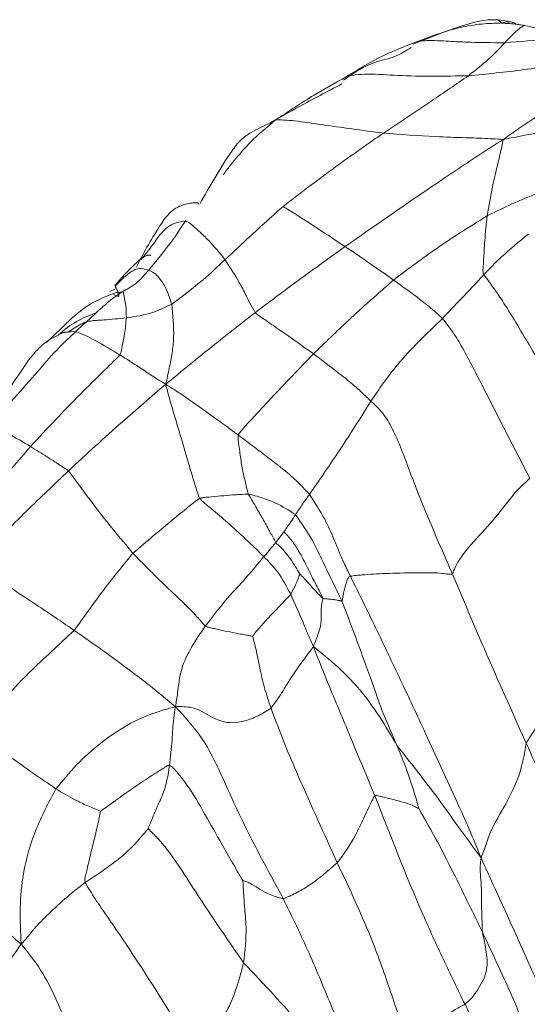
# Paper-space layout 'Exploded' of a CAD drawing. Units: inches. Extents: x 0.4 to 8.1, y 0.2 to 10.8.
# Drawn here: x 2.7 to 2.8, y 8.8 to 9 of the extents above; entities that cross this region are included whole.
import ezdxf

# ---------------------------------------------------------------- set-up
doc = ezdxf.new("R2010")
doc.units = ezdxf.units.IN
doc.header["$MEASUREMENT"] = 0

psp = doc.layouts.new('Exploded')

# ---------------------------------------------------------------- linework, layer by layer
at = {"color": 7, "linetype": 'Continuous', "lineweight": 15}
for p, q in [((2.80269, 8.95289), (2.80048, 8.95343)), ((2.7121, 8.89409), (2.71136, 8.89351))]:
    psp.add_line(p, q, dxfattribs=at)
at = {"color": 8, "linetype": 'Continuous', "lineweight": 15}
for p, q in [((2.75177, 8.93496), (2.75067, 8.93434)), ((2.71941, 8.90146), (2.72049, 8.90197)), ((2.72194, 8.90147), (2.72085, 8.90115)), ((2.71276, 8.89365), (2.71053, 8.89353))]:
    psp.add_line(p, q, dxfattribs=at)
at = {"color": 7, "linetype": 'Continuous', "lineweight": 15}
for points, knots in [([(2.79472, 8.95456), (2.79456, 8.95456), (2.7919, 8.95456), (2.78598, 8.95273), (2.7812, 8.95078), (2.77871, 8.94977)], [0, 0, 0, 0, 0.028971, 0.494116, 1, 1, 1, 1]), ([(2.77945, 8.95029), (2.78235, 8.95139), (2.78651, 8.95298), (2.7918, 8.95373), (2.79409, 8.95386), (2.7952, 8.95387), (2.79566, 8.95392), (2.79588, 8.95395)], [0, 0, 0, 0, 0.562088, 0.808103, 0.917554, 0.96033, 1, 1, 1, 1]), ([(2.79875, 8.95375), (2.79845, 8.95386), (2.79784, 8.95409), (2.79647, 8.95439), (2.79543, 8.95449), (2.79472, 8.95456)], [0, 0, 0, 0, 0.243378, 0.488686, 1, 1, 1, 1]), ([(2.79588, 8.95395), (2.79642, 8.95406), (2.79737, 8.95426), (2.79826, 8.95407), (2.79864, 8.95377), (2.79873, 8.9537)], [0, 0, 0, 0, 0.498789, 0.886549, 1, 1, 1, 1]), ([(2.80048, 8.95343), (2.80012, 8.95348), (2.79948, 8.95358), (2.79836, 8.95372), (2.79727, 8.95382), (2.79644, 8.95385), (2.79607, 8.95386), (2.79599, 8.95388), (2.79593, 8.95391), (2.7959, 8.95394), (2.79588, 8.95395)], [0, 0, 0, 0, 0.229701, 0.410398, 0.731084, 0.913228, 0.944189, 0.95745, 0.97527, 1, 1, 1, 1]), ([(2.79654, 8.95006), (2.79727, 8.95083), (2.79832, 8.95194), (2.79968, 8.95312), (2.80023, 8.95333), (2.80048, 8.95343)], [0, 0, 0, 0, 0.559756, 0.80542, 1, 1, 1, 1]), ([(2.81631, 8.9522), (2.81571, 8.95215), (2.81462, 8.95205), (2.81258, 8.95183), (2.80956, 8.95143), (2.80412, 8.95064), (2.7995, 8.95029), (2.79654, 8.95006)], [0, 0, 0, 0, 0.095863, 0.173476, 0.311968, 0.559331, 1, 1, 1, 1]), ([(2.77824, 8.9491), (2.77723, 8.94848), (2.77509, 8.94716), (2.76987, 8.94618), (2.76704, 8.94418), (2.76503, 8.94276)], [0, 0, 0, 0, 0.204236, 0.433866, 1, 1, 1, 1]), ([(2.76556, 8.94341), (2.76798, 8.94489), (2.77229, 8.94754), (2.77726, 8.94945), (2.77945, 8.95029)], [0, 0, 0, 0, 0.560309, 1, 1, 1, 1]), ([(2.77945, 8.95029), (2.77967, 8.95033), (2.78012, 8.95041), (2.7811, 8.95047), (2.78256, 8.9505), (2.78518, 8.95038), (2.78989, 8.95007), (2.79394, 8.95007), (2.79654, 8.95006)], [0, 0, 0, 0, 0.046886, 0.09638, 0.173882, 0.312245, 0.559474, 1, 1, 1, 1]), ([(2.78942, 8.9436), (2.79305, 8.94395), (2.8003, 8.94465), (2.80927, 8.94627), (2.81636, 8.9478), (2.82174, 8.94909), (2.82532, 8.94973), (2.82715, 8.95006)], [0, 0, 0, 0, 0.278222, 0.55673, 0.702521, 0.848306, 1, 1, 1, 1]), ([(2.79654, 8.95006), (2.79538, 8.94884), (2.79331, 8.94665), (2.79061, 8.94453), (2.78942, 8.9436)], [0, 0, 0, 0, 0.557728, 1, 1, 1, 1]), ([(2.82715, 8.95006), (2.82422, 8.9486), (2.81839, 8.94571), (2.81108, 8.94099), (2.80521, 8.93719), (2.80063, 8.93427), (2.79771, 8.9322), (2.79623, 8.93116)], [0, 0, 0, 0, 0.281727, 0.560093, 0.705893, 0.851512, 1, 1, 1, 1]), ([(2.75177, 8.93496), (2.75424, 8.93661), (2.75865, 8.93955), (2.76345, 8.94223), (2.76556, 8.94341)], [0, 0, 0, 0, 0.55966, 1, 1, 1, 1]), ([(2.78942, 8.9436), (2.7848, 8.94352), (2.77815, 8.9434), (2.77083, 8.944), (2.76779, 8.94385), (2.76631, 8.94365), (2.7658, 8.94349), (2.76556, 8.94341)], [0, 0, 0, 0, 0.5615071, 0.8088304, 0.9171271, 0.9598556, 1, 1, 1, 1]), ([(2.77282, 8.93239), (2.77599, 8.93449), (2.78163, 8.93824), (2.78705, 8.94197), (2.78942, 8.9436)], [0, 0, 0, 0, 0.5615515, 1, 1, 1, 1]), ([(2.76473, 8.94201), (2.76185, 8.94051), (2.75666, 8.9378), (2.75253, 8.93543), (2.75069, 8.93437)], [0, 0, 0, 0, 0.55455, 1, 1, 1, 1]), ([(2.75069, 8.93437), (2.74944, 8.9338), (2.74746, 8.93288), (2.74482, 8.93109), (2.74131, 8.92626), (2.73891, 8.92199), (2.73695, 8.9185)], [0, 0, 0, 0, 0.187203, 0.29878, 0.426982, 1, 1, 1, 1]), ([(2.74151, 8.92425), (2.74321, 8.92645), (2.74625, 8.93037), (2.75008, 8.93356), (2.75177, 8.93496)], [0, 0, 0, 0, 0.5604536, 1, 1, 1, 1]), ([(2.77282, 8.93239), (2.76872, 8.93294), (2.7628, 8.93374), (2.75651, 8.93471), (2.75348, 8.93498), (2.75229, 8.93497), (2.75177, 8.93496)], [0, 0, 0, 0, 0.561296, 0.808248, 0.916856, 1, 1, 1, 1]), ([(2.79623, 8.93116), (2.79786, 8.93147), (2.80105, 8.93209), (2.8058, 8.933), (2.81076, 8.93396), (2.81606, 8.93485), (2.81984, 8.93524), (2.82174, 8.93543)], [0, 0, 0, 0, 0.192575, 0.377471, 0.562328, 0.779902, 1, 1, 1, 1]), ([(2.75323, 8.91808), (2.75683, 8.92084), (2.76326, 8.92575), (2.7699, 8.93036), (2.77282, 8.93239)], [0, 0, 0, 0, 0.560021, 1, 1, 1, 1]), ([(2.79623, 8.93116), (2.79486, 8.93124), (2.79241, 8.9314), (2.788, 8.93152), (2.78153, 8.93174), (2.77622, 8.93214), (2.77282, 8.93239)], [0, 0, 0, 0, 0.1758818, 0.3137296, 0.5601858, 1, 1, 1, 1]), ([(2.76535, 8.91022), (2.77105, 8.91421), (2.77824, 8.91925), (2.78698, 8.9251), (2.79151, 8.92817), (2.79464, 8.93015), (2.79623, 8.93116)], [0, 0, 0, 0, 0.556917, 0.702924, 0.848936, 1, 1, 1, 1]), ([(2.7931, 8.91625), (2.7936, 8.91909), (2.79433, 8.92319), (2.7956, 8.92809), (2.79604, 8.93022), (2.79623, 8.93116)], [0, 0, 0, 0, 0.559241, 0.805586, 1, 1, 1, 1]), ([(2.7931, 8.91625), (2.79631, 8.9178), (2.80077, 8.91997), (2.80708, 8.92215), (2.80995, 8.92295), (2.81139, 8.92336)], [0, 0, 0, 0, 0.558778, 0.778364, 1, 1, 1, 1]), ([(2.7367, 8.9185), (2.73672, 8.9186), (2.73676, 8.91877), (2.73599, 8.91882), (2.73503, 8.91869), (2.7343, 8.91854), (2.73378, 8.9184), (2.73327, 8.91821), (2.73276, 8.91798), (2.73183, 8.91746), (2.73051, 8.91628), (2.72764, 8.91207), (2.72592, 8.90879), (2.72459, 8.90624)], [0, 0, 0, 0, 0.078714, 0.137902, 0.181377, 0.199006, 0.214733, 0.229591, 0.244838, 0.261678, 0.329986, 0.480894, 1, 1, 1, 1]), ([(2.74189, 8.90766), (2.744, 8.90964), (2.74777, 8.91317), (2.75156, 8.91658), (2.75323, 8.91808)], [0, 0, 0, 0, 0.559993, 1, 1, 1, 1]), ([(2.75323, 8.91808), (2.75549, 8.91665), (2.75952, 8.9141), (2.76357, 8.91141), (2.76535, 8.91022)], [0, 0, 0, 0, 0.5600176, 1, 1, 1, 1]), ([(2.7931, 8.91625), (2.78954, 8.91402), (2.78319, 8.91004), (2.77737, 8.90563), (2.7748, 8.90369)], [0, 0, 0, 0, 0.559509, 1, 1, 1, 1]), ([(2.79243, 8.90473), (2.79236, 8.90497), (2.79221, 8.90544), (2.79233, 8.90614), (2.79236, 8.90721), (2.79249, 8.90901), (2.79264, 8.91212), (2.79292, 8.91464), (2.7931, 8.91625)], [0, 0, 0, 0, 0.0510276, 0.1001474, 0.1772414, 0.3147778, 0.5604304, 1, 1, 1, 1]), ([(2.7255, 8.90769), (2.7263, 8.90866), (2.72785, 8.91056), (2.72948, 8.91311), (2.73164, 8.91481), (2.73334, 8.91511), (2.73418, 8.91525)], [0, 0, 0, 0, 0.374778, 0.729758, 0.865987, 1, 1, 1, 1]), ([(2.72699, 8.90564), (2.72849, 8.90745), (2.73118, 8.91067), (2.73326, 8.91385), (2.73418, 8.91525)], [0, 0, 0, 0, 0.559393, 1, 1, 1, 1]), ([(2.73418, 8.91525), (2.73446, 8.91512), (2.735, 8.91485), (2.73581, 8.91409), (2.73707, 8.91301), (2.73926, 8.91095), (2.74086, 8.90895), (2.74189, 8.90766)], [0, 0, 0, 0, 0.093144, 0.180423, 0.317602, 0.562524, 1, 1, 1, 1]), ([(2.80114, 8.91266), (2.79932, 8.91118), (2.79606, 8.90853), (2.79354, 8.9059), (2.79243, 8.90473)], [0, 0, 0, 0, 0.558757, 1, 1, 1, 1]), ([(2.72735, 8.90844), (2.72734, 8.90848), (2.72732, 8.90855), (2.72715, 8.90859), (2.7269, 8.90856), (2.72669, 8.9085), (2.72645, 8.90841), (2.72622, 8.9083), (2.72603, 8.9082), (2.72581, 8.90806), (2.72533, 8.90772), (2.72305, 8.90568), (2.72165, 8.90408), (2.7204, 8.90264)], [0, 0, 0, 0, 0.042906, 0.10032, 0.122352, 0.141019, 0.157756, 0.174448, 0.183493, 0.193911, 0.220871, 0.303588, 1, 1, 1, 1]), ([(2.76535, 8.91022), (2.76206, 8.90787), (2.75618, 8.90367), (2.75034, 8.89925), (2.74777, 8.89731)], [0, 0, 0, 0, 0.560498, 1, 1, 1, 1]), ([(2.7748, 8.90369), (2.77304, 8.90494), (2.76988, 8.90717), (2.76674, 8.90929), (2.76535, 8.91022)], [0, 0, 0, 0, 0.559874, 1, 1, 1, 1]), ([(2.73148, 8.89901), (2.73358, 8.90056), (2.73735, 8.90334), (2.7405, 8.90634), (2.74189, 8.90766)], [0, 0, 0, 0, 0.559066, 1, 1, 1, 1]), ([(2.74777, 8.89731), (2.74743, 8.89793), (2.74682, 8.89904), (2.74583, 8.90103), (2.74433, 8.90394), (2.74284, 8.90621), (2.74189, 8.90766)], [0, 0, 0, 0, 0.174934, 0.313031, 0.55974, 1, 1, 1, 1]), ([(2.72699, 8.90564), (2.72618, 8.90468), (2.72474, 8.90297), (2.72279, 8.90193), (2.72194, 8.90147)], [0, 0, 0, 0, 0.560319, 1, 1, 1, 1]), ([(2.72699, 8.90564), (2.72735, 8.90548), (2.72807, 8.90516), (2.7292, 8.904), (2.7305, 8.90205), (2.7311, 8.90019), (2.73148, 8.89901)], [0, 0, 0, 0, 0.161279, 0.316633, 0.561738, 1, 1, 1, 1]), ([(2.79243, 8.90473), (2.79099, 8.90318), (2.7884, 8.9004), (2.78559, 8.89748), (2.78435, 8.89619)], [0, 0, 0, 0, 0.559257, 1, 1, 1, 1]), ([(2.81361, 8.86877), (2.81261, 8.87068), (2.81059, 8.87452), (2.80711, 8.88148), (2.80228, 8.88925), (2.79808, 8.89654), (2.79472, 8.90169), (2.79312, 8.90382), (2.79243, 8.90473)], [0, 0, 0, 0, 0.157237, 0.314958, 0.562575, 0.810295, 0.918812, 1, 1, 1, 1]), ([(2.7748, 8.90369), (2.77182, 8.90107), (2.7665, 8.8964), (2.76142, 8.89144), (2.75918, 8.88926)], [0, 0, 0, 0, 0.559997, 1, 1, 1, 1]), ([(2.78435, 8.89619), (2.78384, 8.89667), (2.78282, 8.89761), (2.78102, 8.89911), (2.77836, 8.90115), (2.77619, 8.9027), (2.7748, 8.90369)], [0, 0, 0, 0, 0.1625755, 0.3182372, 0.5628796, 1, 1, 1, 1]), ([(2.72083, 8.9013), (2.71946, 8.90079), (2.71609, 8.89953), (2.71202, 8.89648), (2.7091, 8.89336), (2.7073, 8.89175), (2.70702, 8.89151)], [0, 0, 0, 0, 0.199412, 0.490143, 0.922324, 1, 1, 1, 1]), ([(2.71671, 8.89727), (2.71672, 8.89728), (2.71673, 8.89729), (2.71677, 8.89733), (2.71684, 8.89739), (2.71696, 8.89751), (2.7172, 8.89773), (2.71763, 8.89813), (2.71841, 8.89882), (2.71984, 8.90006), (2.72112, 8.90092), (2.72194, 8.90147)], [0, 0, 0, 0, 0.004, 0.009284, 0.01989, 0.043192, 0.08673, 0.164414, 0.303366, 0.553794, 1, 1, 1, 1]), ([(2.72041, 8.90261), (2.72056, 8.90231), (2.72085, 8.90171), (2.72145, 8.90012), (2.72061, 8.9006), (2.72011, 8.90089)], [0, 0, 0, 0, 0.2939693, 0.5756189, 1, 1, 1, 1]), ([(2.72194, 8.90147), (2.72201, 8.90127), (2.72215, 8.90089), (2.72231, 8.89985), (2.7226, 8.89838), (2.72262, 8.89711), (2.72263, 8.8963)], [0, 0, 0, 0, 0.166243, 0.321213, 0.565065, 1, 1, 1, 1]), ([(2.72263, 8.8963), (2.72439, 8.89656), (2.72754, 8.89704), (2.73028, 8.8984), (2.73148, 8.89901)], [0, 0, 0, 0, 0.559248, 1, 1, 1, 1]), ([(2.73033, 8.88333), (2.73056, 8.88439), (2.731, 8.88645), (2.73162, 8.88947), (2.73204, 8.89373), (2.73171, 8.89683), (2.73148, 8.89901)], [0, 0, 0, 0, 0.195403, 0.380296, 0.56526, 1, 1, 1, 1]), ([(2.70923, 8.89283), (2.70943, 8.89301), (2.71074, 8.89422), (2.71263, 8.89549), (2.71496, 8.89663), (2.71619, 8.89708), (2.71671, 8.89727)], [0, 0, 0, 0, 0.093521, 0.610454, 0.837738, 1, 1, 1, 1]), ([(2.71484, 8.89553), (2.71519, 8.89585), (2.7157, 8.89632), (2.71629, 8.89686), (2.71654, 8.8971), (2.71665, 8.8972), (2.7167, 8.89725), (2.7167, 8.89727), (2.71671, 8.89727)], [0, 0, 0, 0, 0.563142, 0.81056, 0.91911, 0.966674, 0.983903, 1, 1, 1, 1]), ([(2.74777, 8.89731), (2.74452, 8.89478), (2.73999, 8.89125), (2.73422, 8.88651), (2.73164, 8.8844), (2.73033, 8.88333)], [0, 0, 0, 0, 0.557455, 0.7764207, 1, 1, 1, 1]), ([(2.75918, 8.88926), (2.75704, 8.8908), (2.75397, 8.89301), (2.75012, 8.89561), (2.74849, 8.89679), (2.74777, 8.89731)], [0, 0, 0, 0, 0.560407, 0.807015, 1, 1, 1, 1]), ([(2.71484, 8.89553), (2.71434, 8.89509), (2.71372, 8.89454), (2.71303, 8.89391), (2.71283, 8.89372), (2.71276, 8.89365)], [0, 0, 0, 0, 0.711869, 0.889579, 1, 1, 1, 1]), ([(2.72263, 8.8963), (2.72114, 8.89615), (2.71927, 8.89596), (2.71708, 8.89583), (2.71589, 8.89574), (2.7152, 8.8956), (2.71484, 8.89553)], [0, 0, 0, 0, 0.550324, 0.69463, 0.838786, 1, 1, 1, 1]), ([(2.72138, 8.88905), (2.72147, 8.88928), (2.72164, 8.88972), (2.72176, 8.8905), (2.722, 8.89165), (2.72238, 8.89365), (2.72253, 8.89526), (2.72263, 8.8963)], [0, 0, 0, 0, 0.0925284, 0.180001, 0.3173701, 0.5625539, 1, 1, 1, 1]), ([(2.78435, 8.89619), (2.78122, 8.89317), (2.77565, 8.88781), (2.772, 8.8824), (2.7704, 8.88002)], [0, 0, 0, 0, 0.561873, 1, 1, 1, 1]), ([(2.80143, 8.86496), (2.79837, 8.87087), (2.79397, 8.87937), (2.78923, 8.88886), (2.78651, 8.89346), (2.78507, 8.89528), (2.78435, 8.89619)], [0, 0, 0, 0, 0.562894, 0.810331, 0.906048, 1, 1, 1, 1]), ([(2.71014, 8.89337), (2.70884, 8.89272), (2.70636, 8.89146), (2.70362, 8.88827), (2.7018, 8.8855), (2.70051, 8.88357), (2.69947, 8.8821), (2.69831, 8.88061), (2.69662, 8.87897), (2.69598, 8.87877), (2.69503, 8.87845), (2.69469, 8.87831), (2.69444, 8.8782), (2.69418, 8.87807), (2.6938, 8.87786), (2.69219, 8.87683), (2.69099, 8.87519), (2.68686, 8.87094), (2.6837, 8.86687), (2.68193, 8.86459)], [0, 0, 0, 0, 0.087085, 0.167067, 0.2354, 0.265588, 0.294491, 0.346492, 0.392467, 0.474835, 0.488545, 0.494036, 0.499047, 0.504072, 0.50963, 0.523758, 0.63546, 0.795371, 1, 1, 1, 1]), ([(2.69609, 8.87544), (2.69918, 8.87889), (2.70349, 8.8837), (2.70887, 8.88997), (2.71147, 8.89244), (2.71276, 8.89365)], [0, 0, 0, 0, 0.562939, 0.784293, 1, 1, 1, 1]), ([(2.71162, 8.89375), (2.71141, 8.89364), (2.7111, 8.89348), (2.7107, 8.89348), (2.7105, 8.89347), (2.71041, 8.89346), (2.71035, 8.89345), (2.71026, 8.89342), (2.71018, 8.89339), (2.71014, 8.89337)], [0, 0, 0, 0, 0.488869, 0.731764, 0.851831, 0.911517, 0.94305, 0.965652, 1, 1, 1, 1]), ([(2.72138, 8.88905), (2.71975, 8.89003), (2.71748, 8.8914), (2.71461, 8.8929), (2.71338, 8.8934), (2.71276, 8.89365)], [0, 0, 0, 0, 0.557986, 0.777147, 1, 1, 1, 1]), ([(2.70391, 8.87115), (2.70713, 8.87462), (2.71175, 8.87963), (2.71771, 8.88542), (2.72027, 8.88795), (2.72138, 8.88905)], [0, 0, 0, 0, 0.561925, 0.809194, 1, 1, 1, 1]), ([(2.73033, 8.88333), (2.72944, 8.88387), (2.7277, 8.88494), (2.72476, 8.88692), (2.72266, 8.88824), (2.72138, 8.88905)], [0, 0, 0, 0, 0.288402, 0.565023, 1, 1, 1, 1]), ([(2.75918, 8.88926), (2.75638, 8.88639), (2.75235, 8.88225), (2.74789, 8.87734), (2.74567, 8.875), (2.74482, 8.87391), (2.74445, 8.87344)], [0, 0, 0, 0, 0.560956, 0.807786, 0.916393, 1, 1, 1, 1]), ([(2.7704, 8.88002), (2.76979, 8.88061), (2.76858, 8.88177), (2.76651, 8.88361), (2.76337, 8.88612), (2.76081, 8.88804), (2.75918, 8.88926)], [0, 0, 0, 0, 0.160672, 0.316667, 0.561998, 1, 1, 1, 1]), ([(2.71131, 8.86641), (2.71481, 8.86965), (2.71969, 8.87415), (2.72606, 8.8797), (2.7289, 8.88211), (2.73033, 8.88333)], [0, 0, 0, 0, 0.556908, 0.775701, 1, 1, 1, 1]), ([(2.73691, 8.86105), (2.73647, 8.86236), (2.73569, 8.86471), (2.73449, 8.86891), (2.73331, 8.87284), (2.73216, 8.87678), (2.73116, 8.88002), (2.73061, 8.8822), (2.73033, 8.88333)], [0, 0, 0, 0, 0.173191, 0.309947, 0.554199, 0.699607, 0.845017, 1, 1, 1, 1]), ([(2.73033, 8.88333), (2.73127, 8.88274), (2.7331, 8.88157), (2.73572, 8.87972), (2.73951, 8.87706), (2.74241, 8.87493), (2.74445, 8.87344)], [0, 0, 0, 0, 0.192792, 0.377938, 0.56308, 1, 1, 1, 1]), ([(2.7704, 8.88002), (2.76828, 8.87666), (2.76532, 8.87197), (2.76124, 8.86595), (2.75933, 8.86317), (2.75839, 8.8618)], [0, 0, 0, 0, 0.562082, 0.783439, 1, 1, 1, 1]), ([(2.78632, 8.84622), (2.7835, 8.85267), (2.77944, 8.86194), (2.77573, 8.87255), (2.77309, 8.87746), (2.77129, 8.87917), (2.7704, 8.88002)], [0, 0, 0, 0, 0.563806, 0.811269, 0.905961, 1, 1, 1, 1]), ([(2.70391, 8.87115), (2.70246, 8.87202), (2.70063, 8.87312), (2.69847, 8.87426), (2.69734, 8.87487), (2.69653, 8.87524), (2.69609, 8.87544)], [0, 0, 0, 0, 0.549576, 0.693535, 0.837513, 1, 1, 1, 1]), ([(2.74445, 8.87344), (2.74445, 8.87307), (2.74444, 8.8724), (2.74464, 8.87121), (2.74487, 8.86944), (2.74533, 8.86626), (2.74601, 8.86359), (2.74645, 8.86189)], [0, 0, 0, 0, 0.096191, 0.173626, 0.311964, 0.559058, 1, 1, 1, 1]), ([(2.74445, 8.87344), (2.74707, 8.87147), (2.75083, 8.86865), (2.75554, 8.8649), (2.75752, 8.86274), (2.75839, 8.8618)], [0, 0, 0, 0, 0.560705, 0.807274, 1, 1, 1, 1]), ([(2.68782, 8.85139), (2.68863, 8.85243), (2.69026, 8.85453), (2.69317, 8.85831), (2.69765, 8.86394), (2.70147, 8.86833), (2.70391, 8.87115)], [0, 0, 0, 0, 0.152346, 0.309975, 0.557689, 1, 1, 1, 1]), ([(2.71131, 8.86641), (2.71054, 8.86694), (2.70917, 8.86787), (2.70668, 8.86945), (2.70499, 8.87049), (2.70391, 8.87115)], [0, 0, 0, 0, 0.317252, 0.562345, 1, 1, 1, 1]), ([(2.69272, 8.84818), (2.69385, 8.84927), (2.69586, 8.8512), (2.69926, 8.8547), (2.70432, 8.85976), (2.70858, 8.86381), (2.71131, 8.86641)], [0, 0, 0, 0, 0.178132, 0.315697, 0.561356, 1, 1, 1, 1]), ([(2.72392, 8.85031), (2.72141, 8.8533), (2.71793, 8.85746), (2.71396, 8.8629), (2.71219, 8.86525), (2.71131, 8.86641)], [0, 0, 0, 0, 0.561441, 0.782093, 1, 1, 1, 1]), ([(2.80143, 8.86496), (2.80027, 8.86388), (2.7982, 8.86193), (2.79567, 8.85838), (2.79214, 8.85436), (2.78856, 8.85057), (2.78678, 8.84761), (2.78647, 8.84665), (2.78632, 8.84622)], [0, 0, 0, 0, 0.175043, 0.313629, 0.560488, 0.805924, 0.912769, 1, 1, 1, 1]), ([(2.72392, 8.85031), (2.72526, 8.85146), (2.72766, 8.85352), (2.73115, 8.85643), (2.73377, 8.85857), (2.73565, 8.86014), (2.73653, 8.86077), (2.73691, 8.86105)], [0, 0, 0, 0, 0.3143927, 0.5615936, 0.8086603, 0.9172618, 1, 1, 1, 1]), ([(2.74645, 8.86189), (2.74589, 8.86186), (2.74489, 8.86181), (2.7431, 8.86167), (2.74109, 8.86152), (2.73918, 8.86133), (2.73777, 8.86123), (2.73717, 8.8611), (2.73691, 8.86105)], [0, 0, 0, 0, 0.17533, 0.313641, 0.56059, 0.807368, 0.915779, 1, 1, 1, 1]), ([(2.74949, 8.84967), (2.74711, 8.85196), (2.74367, 8.85525), (2.73985, 8.8585), (2.73796, 8.86001), (2.73722, 8.86073), (2.73691, 8.86105)], [0, 0, 0, 0, 0.559327, 0.806734, 0.915568, 1, 1, 1, 1]), ([(2.74645, 8.86189), (2.747, 8.86094), (2.74798, 8.85925), (2.74943, 8.85677), (2.75064, 8.85458), (2.75145, 8.85308), (2.7518, 8.85242)], [0, 0, 0, 0, 0.314135, 0.56084, 0.807259, 1, 1, 1, 1]), ([(2.74645, 8.86189), (2.74703, 8.86175), (2.74805, 8.86149), (2.74983, 8.8609), (2.75241, 8.85996), (2.7544, 8.85868), (2.75568, 8.85786)], [0, 0, 0, 0, 0.175076, 0.313196, 0.560256, 1, 1, 1, 1]), ([(2.75568, 8.85786), (2.75615, 8.85856), (2.7568, 8.85955), (2.7577, 8.86087), (2.75815, 8.86148), (2.75839, 8.8618)], [0, 0, 0, 0, 0.5490238, 0.7642971, 1, 1, 1, 1]), ([(2.75839, 8.8618), (2.75944, 8.8602), (2.76132, 8.85734), (2.76296, 8.85356), (2.76414, 8.85071), (2.76518, 8.8483), (2.76597, 8.84667), (2.76638, 8.84582)], [0, 0, 0, 0, 0.308745, 0.552014, 0.697347, 0.842017, 1, 1, 1, 1]), ([(2.75342, 8.85447), (2.75342, 8.85448), (2.75342, 8.85451), (2.75346, 8.85456), (2.75352, 8.85465), (2.75363, 8.85482), (2.75383, 8.85512), (2.75419, 8.85565), (2.75484, 8.85659), (2.75535, 8.85736), (2.75568, 8.85786)], [0, 0, 0, 0, 0.009186, 0.021655, 0.045185, 0.08888, 0.166925, 0.306374, 0.555385, 1, 1, 1, 1]), ([(2.75568, 8.85786), (2.75683, 8.85619), (2.7589, 8.85319), (2.76158, 8.84746), (2.76351, 8.84352), (2.76474, 8.841)], [0, 0, 0, 0, 0.311162, 0.558647, 1, 1, 1, 1]), ([(2.75342, 8.85447), (2.75341, 8.85447), (2.7534, 8.85447), (2.75338, 8.85446), (2.75336, 8.85443), (2.75332, 8.85438), (2.75325, 8.85428), (2.75311, 8.8541), (2.75287, 8.85378), (2.75243, 8.85321), (2.75205, 8.85273), (2.7518, 8.85242)], [0, 0, 0, 0, 0.0048789, 0.0106205, 0.0215995, 0.0452859, 0.0894352, 0.1678659, 0.3072798, 0.5556621, 1, 1, 1, 1]), ([(2.75342, 8.85447), (2.75374, 8.85414), (2.75433, 8.85352), (2.75532, 8.85228), (2.7566, 8.85029), (2.75804, 8.84744), (2.75938, 8.84471), (2.76046, 8.84278), (2.76084, 8.84188), (2.761, 8.84149)], [0, 0, 0, 0, 0.091468, 0.16895, 0.307755, 0.55744, 0.807155, 0.917035, 1, 1, 1, 1]), ([(2.7518, 8.85242), (2.75139, 8.85191), (2.75082, 8.85121), (2.75003, 8.85031), (2.74968, 8.84989), (2.74949, 8.84967)], [0, 0, 0, 0, 0.5465324, 0.7613376, 1, 1, 1, 1]), ([(2.7518, 8.85242), (2.75212, 8.85211), (2.75269, 8.85155), (2.75369, 8.85049), (2.755, 8.84877), (2.75591, 8.84727), (2.75648, 8.8463)], [0, 0, 0, 0, 0.176718, 0.315513, 0.563375, 1, 1, 1, 1]), ([(2.71245, 8.83525), (2.71361, 8.83687), (2.71569, 8.83976), (2.71939, 8.84482), (2.72215, 8.84817), (2.72392, 8.85031)], [0, 0, 0, 0, 0.313427, 0.56004, 1, 1, 1, 1]), ([(2.73805, 8.83608), (2.73757, 8.83662), (2.73671, 8.83759), (2.73523, 8.83921), (2.73298, 8.84141), (2.72897, 8.84514), (2.72589, 8.84829), (2.72392, 8.85031)], [0, 0, 0, 0, 0.094923, 0.172137, 0.310463, 0.558125, 1, 1, 1, 1]), ([(2.74949, 8.84967), (2.74845, 8.8484), (2.74634, 8.84581), (2.74225, 8.84155), (2.73964, 8.83815), (2.73805, 8.83608)], [0, 0, 0, 0, 0.276672, 0.558171, 1, 1, 1, 1]), ([(2.75472, 8.84229), (2.75394, 8.8438), (2.75284, 8.8459), (2.75087, 8.84822), (2.74995, 8.84919), (2.74949, 8.84967)], [0, 0, 0, 0, 0.557267, 0.777409, 1, 1, 1, 1]), ([(2.69272, 8.84818), (2.69378, 8.84755), (2.69589, 8.84629), (2.69954, 8.84388), (2.70507, 8.84026), (2.70957, 8.83721), (2.71245, 8.83525)], [0, 0, 0, 0, 0.157912, 0.31452, 0.560627, 1, 1, 1, 1]), ([(2.75648, 8.8463), (2.75648, 8.84629), (2.75647, 8.84627), (2.75646, 8.84622), (2.75643, 8.84612), (2.75638, 8.84594), (2.75627, 8.84561), (2.75607, 8.84502), (2.75558, 8.84388), (2.75506, 8.84291), (2.75472, 8.84229)], [0, 0, 0, 0, 0.008104, 0.018523, 0.041917, 0.085816, 0.164043, 0.303051, 0.551102, 1, 1, 1, 1]), ([(2.761, 8.84149), (2.76072, 8.84176), (2.76022, 8.84224), (2.75937, 8.84316), (2.75844, 8.84419), (2.75745, 8.84531), (2.75677, 8.84601), (2.75648, 8.8463)], [0, 0, 0, 0, 0.175905, 0.315155, 0.563913, 0.812797, 1, 1, 1, 1]), ([(2.76638, 8.84582), (2.76628, 8.84579), (2.76611, 8.84574), (2.766, 8.84553), (2.76592, 8.84537), (2.76577, 8.84505), (2.76539, 8.84406), (2.76513, 8.8429), (2.76492, 8.8418), (2.76483, 8.84134), (2.7648, 8.84111), (2.76476, 8.84104), (2.76474, 8.841)], [0, 0, 0, 0, 0.050073, 0.081902, 0.112565, 0.143166, 0.26543, 0.678749, 0.860378, 0.940318, 0.9715, 1, 1, 1, 1]), ([(2.78632, 8.84622), (2.786, 8.84622), (2.78542, 8.84622), (2.78413, 8.84643), (2.78171, 8.84655), (2.77572, 8.84645), (2.7718, 8.84632), (2.76919, 8.84611), (2.76753, 8.846), (2.76675, 8.84588), (2.76638, 8.84582)], [0, 0, 0, 0, 0.098728, 0.178192, 0.316095, 0.563613, 0.810793, 0.917926, 0.960689, 1, 1, 1, 1]), ([(2.76638, 8.84582), (2.76803, 8.84248), (2.77137, 8.83571), (2.7762, 8.82552), (2.78152, 8.81416), (2.78596, 8.80442), (2.78966, 8.79636), (2.79114, 8.79267), (2.79189, 8.7908)], [0, 0, 0, 0, 0.183025, 0.369845, 0.556692, 0.803385, 0.900302, 1, 1, 1, 1]), ([(2.80072, 8.81323), (2.79797, 8.81934), (2.79306, 8.83026), (2.78838, 8.84135), (2.78632, 8.84622)], [0, 0, 0, 0, 0.5600405, 1, 1, 1, 1]), ([(2.75472, 8.84229), (2.75389, 8.8414), (2.75241, 8.83981), (2.75024, 8.83755), (2.74868, 8.83586), (2.74774, 8.83474), (2.74743, 8.83428), (2.7473, 8.83408)], [0, 0, 0, 0, 0.313728, 0.563628, 0.812114, 0.921408, 1, 1, 1, 1]), ([(2.75472, 8.84229), (2.75557, 8.84041), (2.75675, 8.83781), (2.75812, 8.83436), (2.7588, 8.83285), (2.75915, 8.83208)], [0, 0, 0, 0, 0.5536779, 0.7712685, 1, 1, 1, 1]), ([(2.761, 8.84149), (2.761, 8.8414), (2.761, 8.84121), (2.7609, 8.84091), (2.7608, 8.84045), (2.76068, 8.83968), (2.76065, 8.83837), (2.76078, 8.83677), (2.76005, 8.83438), (2.75946, 8.83286), (2.75915, 8.83208)], [0, 0, 0, 0, 0.024975, 0.052264, 0.095628, 0.172359, 0.310039, 0.55648, 0.771782, 1, 1, 1, 1]), ([(2.76474, 8.841), (2.76472, 8.84099), (2.76468, 8.84097), (2.76458, 8.84099), (2.76443, 8.84101), (2.76417, 8.84107), (2.76368, 8.84117), (2.76292, 8.84129), (2.76206, 8.84138), (2.7614, 8.84141), (2.76112, 8.84147), (2.761, 8.84149)], [0, 0, 0, 0, 0.024346, 0.050988, 0.09376, 0.170656, 0.308868, 0.556537, 0.805583, 0.915665, 1, 1, 1, 1]), ([(2.76474, 8.841), (2.76674, 8.8357), (2.76953, 8.8283), (2.77282, 8.81875), (2.77463, 8.81469), (2.77553, 8.81267)], [0, 0, 0, 0, 0.561324, 0.781875, 1, 1, 1, 1]), ([(2.73805, 8.83608), (2.73619, 8.83335), (2.73384, 8.8299), (2.73288, 8.82533), (2.73266, 8.82293), (2.73237, 8.82123), (2.73222, 8.82034)], [0, 0, 0, 0, 0.551177, 0.696129, 0.840961, 1, 1, 1, 1]), ([(2.7473, 8.83408), (2.74718, 8.83411), (2.74694, 8.83418), (2.74647, 8.83426), (2.7457, 8.8344), (2.74425, 8.83464), (2.74226, 8.83505), (2.74036, 8.83547), (2.73909, 8.83578), (2.73845, 8.83587), (2.73819, 8.83601), (2.73805, 8.83608)], [0, 0, 0, 0, 0.044844, 0.088406, 0.165761, 0.304387, 0.553727, 0.802939, 0.912251, 0.955207, 1, 1, 1, 1]), ([(2.69328, 8.81542), (2.69661, 8.81936), (2.70124, 8.82484), (2.70802, 8.83114), (2.71097, 8.83388), (2.71245, 8.83525)], [0, 0, 0, 0, 0.55999, 0.780133, 1, 1, 1, 1]), ([(2.71245, 8.83525), (2.7161, 8.83269), (2.72071, 8.82946), (2.72627, 8.82519), (2.72921, 8.82284), (2.73119, 8.82119), (2.73222, 8.82034)], [0, 0, 0, 0, 0.554544, 0.699719, 0.844878, 1, 1, 1, 1]), ([(2.75088, 8.82007), (2.75043, 8.82138), (2.74955, 8.82398), (2.74869, 8.82785), (2.74805, 8.83122), (2.74752, 8.83322), (2.7473, 8.83408)], [0, 0, 0, 0, 0.28467, 0.565813, 0.81358, 1, 1, 1, 1]), ([(2.75915, 8.83208), (2.7574, 8.82973), (2.75488, 8.82636), (2.7528, 8.82263), (2.75147, 8.82085), (2.75088, 8.82007)], [0, 0, 0, 0, 0.562126, 0.808321, 1, 1, 1, 1]), ([(2.75915, 8.83208), (2.75989, 8.8302), (2.76134, 8.82651), (2.76364, 8.82105), (2.76688, 8.81318), (2.76941, 8.80715), (2.77118, 8.80291)], [0, 0, 0, 0, 0.191352, 0.377127, 0.562761, 1, 1, 1, 1]), ([(2.77553, 8.81267), (2.77328, 8.81651), (2.77015, 8.82185), (2.76394, 8.82826), (2.76076, 8.8308), (2.75915, 8.83208)], [0, 0, 0, 0, 0.560033, 0.778067, 1, 1, 1, 1]), ([(2.81764, 8.83346), (2.81704, 8.83291), (2.81588, 8.83183), (2.81393, 8.82971), (2.81093, 8.82668), (2.80793, 8.82243), (2.80362, 8.81796), (2.80169, 8.8148), (2.80072, 8.81323)], [0, 0, 0, 0, 0.091843, 0.17939, 0.316587, 0.56224, 0.781769, 1, 1, 1, 1]), ([(2.73222, 8.82034), (2.7307, 8.81992), (2.7277, 8.8191), (2.72268, 8.81682), (2.71768, 8.81343), (2.71278, 8.80905), (2.71018, 8.80587), (2.70888, 8.80427)], [0, 0, 0, 0, 0.160643, 0.316586, 0.561948, 0.781147, 1, 1, 1, 1]), ([(2.73222, 8.82034), (2.73209, 8.81957), (2.73186, 8.81812), (2.73169, 8.81596), (2.73149, 8.81288), (2.73124, 8.8105), (2.73106, 8.80883)], [0, 0, 0, 0, 0.203487, 0.386273, 0.569045, 1, 1, 1, 1]), ([(2.75088, 8.82007), (2.75005, 8.81953), (2.74839, 8.81845), (2.74575, 8.81749), (2.7433, 8.81709), (2.74128, 8.81741), (2.73947, 8.81817), (2.73773, 8.81922), (2.73546, 8.82038), (2.73334, 8.82035), (2.73222, 8.82034)], [0, 0, 0, 0, 0.124003, 0.249455, 0.372557, 0.496707, 0.62337, 0.74808, 0.865791, 1, 1, 1, 1]), ([(2.73222, 8.82034), (2.73405, 8.81836), (2.7377, 8.81439), (2.74123, 8.80693), (2.74583, 8.79651), (2.75021, 8.78847), (2.75328, 8.78284)], [0, 0, 0, 0, 0.1865284, 0.372364, 0.5602452, 1, 1, 1, 1]), ([(2.76382, 8.78985), (2.76128, 8.79544), (2.75773, 8.80322), (2.7534, 8.8133), (2.75172, 8.81782), (2.75088, 8.82007)], [0, 0, 0, 0, 0.561075, 0.781468, 1, 1, 1, 1]), ([(2.70888, 8.80427), (2.7059, 8.80633), (2.70058, 8.81001), (2.69552, 8.81376), (2.69328, 8.81542)], [0, 0, 0, 0, 0.5591414, 1, 1, 1, 1]), ([(2.77553, 8.81267), (2.77604, 8.81139), (2.77696, 8.80912), (2.77816, 8.80581), (2.77893, 8.8033), (2.77942, 8.80162), (2.77964, 8.80085), (2.77973, 8.80055), (2.77976, 8.80044)], [0, 0, 0, 0, 0.319533, 0.567887, 0.816695, 0.926151, 0.973849, 1, 1, 1, 1]), ([(2.79189, 8.7908), (2.79037, 8.79287), (2.78736, 8.79698), (2.78218, 8.80434), (2.77805, 8.80951), (2.77553, 8.81267)], [0, 0, 0, 0, 0.283762, 0.56238, 1, 1, 1, 1]), ([(2.80072, 8.81323), (2.80036, 8.81109), (2.79964, 8.80686), (2.79649, 8.80082), (2.79373, 8.79622), (2.7927, 8.79278), (2.79214, 8.79141), (2.79189, 8.7908)], [0, 0, 0, 0, 0.281944, 0.559638, 0.804363, 0.912911, 1, 1, 1, 1]), ([(2.81622, 8.77949), (2.81327, 8.78575), (2.80801, 8.79693), (2.80295, 8.80825), (2.80072, 8.81323)], [0, 0, 0, 0, 0.5599564, 1, 1, 1, 1]), ([(2.73106, 8.80883), (2.73099, 8.80884), (2.73085, 8.80886), (2.73059, 8.80876), (2.73023, 8.80854), (2.72956, 8.80814), (2.72838, 8.80739), (2.72626, 8.80602), (2.72341, 8.80408), (2.72036, 8.8019), (2.71842, 8.8005), (2.71759, 8.7999)], [0, 0, 0, 0, 0.012248, 0.025559, 0.049236, 0.092994, 0.171211, 0.311067, 0.561003, 0.810931, 1, 1, 1, 1]), ([(2.72692, 8.79647), (2.72692, 8.79651), (2.72693, 8.79662), (2.727, 8.79681), (2.72715, 8.79714), (2.7274, 8.79774), (2.72783, 8.79881), (2.72857, 8.80074), (2.7303, 8.80402), (2.73076, 8.80696), (2.73106, 8.80883)], [0, 0, 0, 0, 0.010481, 0.023611, 0.04735, 0.091062, 0.169072, 0.308409, 0.557656, 1, 1, 1, 1]), ([(2.74538, 8.78636), (2.7447, 8.78752), (2.74332, 8.78987), (2.74086, 8.79419), (2.73801, 8.79928), (2.73527, 8.80401), (2.73303, 8.80698), (2.732, 8.80815), (2.73147, 8.80865), (2.73119, 8.80877), (2.73106, 8.80883)], [0, 0, 0, 0, 0.153998, 0.312448, 0.562076, 0.810816, 0.918821, 0.966661, 0.984288, 1, 1, 1, 1]), ([(2.70888, 8.80427), (2.70747, 8.80162), (2.70464, 8.79631), (2.70242, 8.78842), (2.70175, 8.7809), (2.70197, 8.7763), (2.70209, 8.77397)], [0, 0, 0, 0, 0.278314, 0.55728, 0.775991, 1, 1, 1, 1]), ([(2.71759, 8.7999), (2.71676, 8.80025), (2.71506, 8.80097), (2.71209, 8.80236), (2.7101, 8.80355), (2.70888, 8.80427)], [0, 0, 0, 0, 0.270229, 0.552606, 1, 1, 1, 1]), ([(2.77118, 8.80291), (2.7711, 8.80282), (2.77091, 8.80264), (2.77071, 8.80217), (2.77036, 8.80147), (2.76978, 8.80024), (2.76874, 8.79806), (2.76703, 8.79427), (2.76507, 8.79158), (2.76382, 8.78985)], [0, 0, 0, 0, 0.02413, 0.051299, 0.094998, 0.172912, 0.311912, 0.560339, 1, 1, 1, 1]), ([(2.77976, 8.80044), (2.77969, 8.80047), (2.77954, 8.80054), (2.77925, 8.80069), (2.77875, 8.80093), (2.77773, 8.80138), (2.77584, 8.80195), (2.77375, 8.80246), (2.77228, 8.80278), (2.77165, 8.80294), (2.77135, 8.80298), (2.77124, 8.80293), (2.77118, 8.80291)], [0, 0, 0, 0, 0.0429825, 0.0870524, 0.1658479, 0.3062003, 0.5565937, 0.8078221, 0.9183352, 0.9667676, 0.9842252, 1, 1, 1, 1]), ([(2.77118, 8.80291), (2.7742, 8.79517), (2.77839, 8.7844), (2.7845, 8.77093), (2.78735, 8.7651), (2.78877, 8.76219)], [0, 0, 0, 0, 0.560901, 0.781094, 1, 1, 1, 1]), ([(2.71458, 8.78598), (2.71455, 8.78624), (2.7145, 8.78675), (2.71475, 8.78759), (2.715, 8.78885), (2.71553, 8.79102), (2.71624, 8.79396), (2.717, 8.79708), (2.71741, 8.79905), (2.71759, 8.7999)], [0, 0, 0, 0, 0.052061, 0.101209, 0.178568, 0.317088, 0.56504, 0.813177, 1, 1, 1, 1]), ([(2.77976, 8.80044), (2.78098, 8.79828), (2.78345, 8.79391), (2.78756, 8.7858), (2.79042, 8.77988), (2.79217, 8.77626)], [0, 0, 0, 0, 0.276444, 0.557933, 1, 1, 1, 1]), ([(2.72692, 8.79647), (2.7269, 8.79646), (2.72685, 8.79644), (2.72677, 8.79637), (2.72663, 8.79622), (2.72637, 8.7959), (2.72589, 8.79532), (2.72499, 8.79426), (2.7233, 8.79241), (2.71984, 8.78946), (2.71664, 8.78734), (2.71458, 8.78598)], [0, 0, 0, 0, 0.004041, 0.009379, 0.020086, 0.043478, 0.087317, 0.16571, 0.305663, 0.554714, 1, 1, 1, 1]), ([(2.74553, 8.77028), (2.74218, 8.77514), (2.73737, 8.78214), (2.73209, 8.79063), (2.72897, 8.79446), (2.72752, 8.79588), (2.72692, 8.79647)], [0, 0, 0, 0, 0.565808, 0.814509, 0.922482, 1, 1, 1, 1]), ([(2.70209, 8.77397), (2.70073, 8.7751), (2.69831, 8.77712), (2.69418, 8.78077), (2.688, 8.78561), (2.68287, 8.78941), (2.67958, 8.79185)], [0, 0, 0, 0, 0.177035, 0.31489, 0.560858, 1, 1, 1, 1]), ([(2.76382, 8.78985), (2.76188, 8.78816), (2.75909, 8.78572), (2.75628, 8.78422), (2.75455, 8.7833), (2.75367, 8.78298), (2.75328, 8.78284)], [0, 0, 0, 0, 0.560336, 0.806286, 0.914321, 1, 1, 1, 1]), ([(2.77785, 8.75389), (2.77672, 8.75726), (2.77447, 8.764), (2.7703, 8.77604), (2.76628, 8.78462), (2.76382, 8.78985)], [0, 0, 0, 0, 0.279608, 0.559894, 1, 1, 1, 1]), ([(2.79189, 8.7908), (2.79183, 8.79029), (2.79173, 8.7893), (2.79172, 8.78782), (2.792, 8.78559), (2.79194, 8.78256), (2.79206, 8.77929), (2.79214, 8.77719), (2.79217, 8.77626)], [0, 0, 0, 0, 0.093483, 0.180201, 0.317208, 0.562138, 0.807296, 1, 1, 1, 1]), ([(2.79189, 8.7908), (2.7928, 8.7888), (2.7946, 8.78486), (2.79733, 8.77886), (2.79983, 8.77337), (2.80209, 8.7683), (2.80413, 8.76363), (2.80546, 8.76045), (2.80613, 8.75883)], [0, 0, 0, 0, 0.1903088, 0.3749999, 0.5597169, 0.7048253, 0.8499474, 1, 1, 1, 1]), ([(2.71458, 8.78598), (2.71325, 8.78494), (2.71061, 8.78288), (2.7071, 8.77953), (2.70478, 8.77722), (2.70331, 8.77525), (2.7025, 8.7744), (2.70209, 8.77397)], [0, 0, 0, 0, 0.2812842, 0.5584979, 0.8037225, 0.8994235, 1, 1, 1, 1]), ([(2.73575, 8.75326), (2.73196, 8.75935), (2.72651, 8.7681), (2.7197, 8.77824), (2.71639, 8.78295), (2.71512, 8.78507), (2.71458, 8.78598)], [0, 0, 0, 0, 0.562508, 0.809288, 0.918327, 1, 1, 1, 1]), ([(2.74538, 8.78636), (2.74539, 8.78612), (2.74542, 8.78565), (2.74548, 8.78475), (2.74557, 8.78333), (2.74573, 8.78077), (2.74622, 8.77626), (2.7458, 8.77261), (2.74553, 8.77028)], [0, 0, 0, 0, 0.0438, 0.087761, 0.166235, 0.306466, 0.556946, 1, 1, 1, 1]), ([(2.75328, 8.78284), (2.75294, 8.78291), (2.75232, 8.78305), (2.75128, 8.78342), (2.7498, 8.78397), (2.74832, 8.7849), (2.74707, 8.78571), (2.7461, 8.78613), (2.74564, 8.7863), (2.74545, 8.78634), (2.74538, 8.78636)], [0, 0, 0, 0, 0.097142, 0.175508, 0.3151, 0.564808, 0.816188, 0.926016, 0.974002, 1, 1, 1, 1]), ([(2.75328, 8.78284), (2.75501, 8.77928), (2.75846, 8.77216), (2.76208, 8.76316), (2.76527, 8.75583), (2.76777, 8.75018), (2.76927, 8.74633), (2.77002, 8.74438)], [0, 0, 0, 0, 0.278239, 0.557263, 0.703425, 0.849698, 1, 1, 1, 1]), ([(2.79217, 8.77626), (2.79245, 8.77497), (2.793, 8.77243), (2.79331, 8.76852), (2.79154, 8.76539), (2.79004, 8.76333), (2.78915, 8.76253), (2.78877, 8.76219)], [0, 0, 0, 0, 0.282367, 0.558227, 0.807299, 0.916733, 1, 1, 1, 1]), ([(2.79217, 8.77626), (2.79403, 8.77234), (2.79735, 8.76534), (2.80035, 8.75809), (2.80167, 8.7549)], [0, 0, 0, 0, 0.5602135, 1, 1, 1, 1]), ([(2.70209, 8.77397), (2.70143, 8.77301), (2.70015, 8.77113), (2.69812, 8.7684), (2.6951, 8.76459), (2.69253, 8.76187), (2.69073, 8.75996)], [0, 0, 0, 0, 0.194436, 0.37931, 0.564357, 1, 1, 1, 1]), ([(2.70209, 8.77397), (2.70341, 8.77233), (2.70603, 8.76908), (2.70951, 8.76208), (2.71373, 8.75171), (2.71782, 8.74327), (2.72043, 8.73787)], [0, 0, 0, 0, 0.158201, 0.3134, 0.560379, 1, 1, 1, 1]), ([(2.74553, 8.77028), (2.74503, 8.76847), (2.74403, 8.76484), (2.74179, 8.75927), (2.73804, 8.75553), (2.73575, 8.75326)], [0, 0, 0, 0, 0.280759, 0.561787, 1, 1, 1, 1]), ([(2.77002, 8.74438), (2.76824, 8.74576), (2.76472, 8.74848), (2.76059, 8.75308), (2.75518, 8.76014), (2.7495, 8.7661), (2.74553, 8.77028)], [0, 0, 0, 0, 0.19027, 0.376219, 0.562534, 1, 1, 1, 1]), ([(2.78877, 8.76219), (2.78802, 8.76181), (2.78668, 8.76114), (2.78469, 8.75952), (2.78267, 8.75769), (2.77983, 8.75604), (2.77851, 8.75461), (2.77785, 8.75389)], [0, 0, 0, 0, 0.176152, 0.313411, 0.560273, 0.781046, 1, 1, 1, 1]), ([(2.78877, 8.76219), (2.78965, 8.76031), (2.79138, 8.75657), (2.79433, 8.75002), (2.79637, 8.7454), (2.79762, 8.74257)], [0, 0, 0, 0, 0.282015, 0.561286, 1, 1, 1, 1])]:
    psp.add_open_spline(points, degree=3, knots=knots, dxfattribs=at)
at = {"color": 8, "linetype": 'Continuous', "lineweight": 15}
for points, knots in [([(2.79588, 8.95395), (2.7956, 8.95421), (2.79521, 8.95458), (2.79482, 8.9545), (2.79472, 8.95448)], [0, 0, 0, 0, 0.730581, 1, 1, 1, 1]), ([(2.72699, 8.90564), (2.72645, 8.90577), (2.72535, 8.90601), (2.72417, 8.90578), (2.72233, 8.90445), (2.72116, 8.90322), (2.72053, 8.90257)], [0, 0, 0, 0, 0.184556, 0.37162, 0.66672, 1, 1, 1, 1]), ([(2.71484, 8.89553), (2.71435, 8.89533), (2.71335, 8.89493), (2.71252, 8.89437), (2.7121, 8.89409)], [0, 0, 0, 0, 0.484858, 1, 1, 1, 1])]:
    psp.add_open_spline(points, degree=3, knots=knots, dxfattribs=at)

doc.saveas('drawing.dxf')
